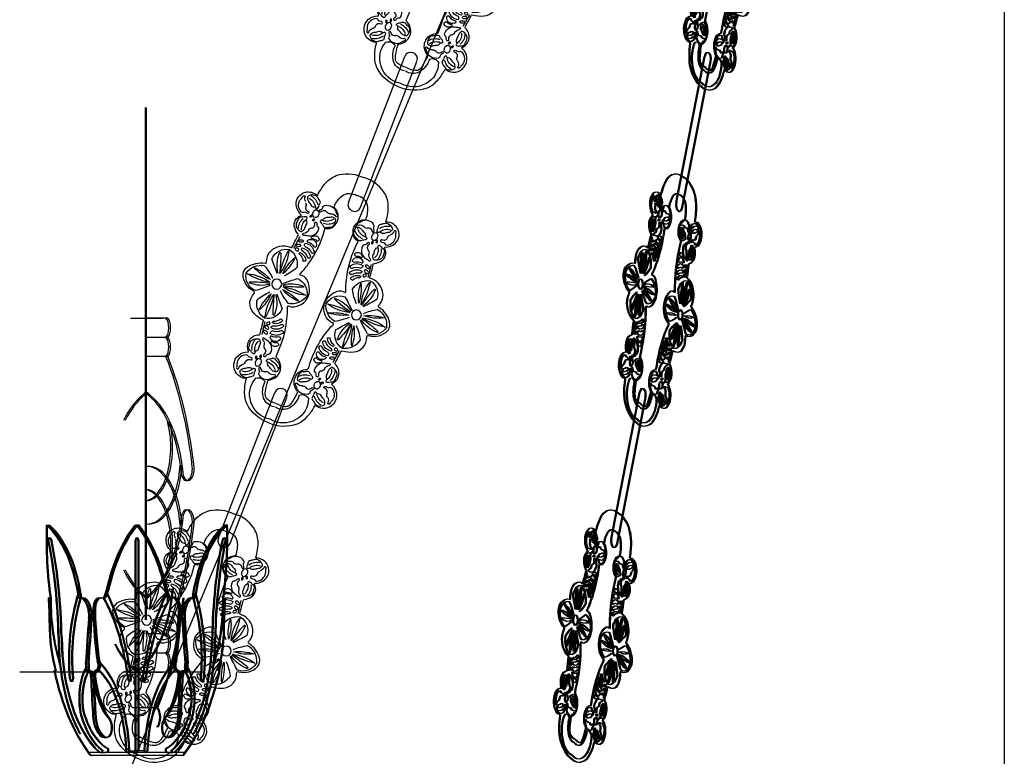
# Model space of a CAD drawing. Units: millimetres. Extents: x 9164 to 10168, y -17851 to 7697.
# Drawn here: x 9503 to 9666, y 6625 to 6746 of the extents above; entities that cross this region are included whole.
import ezdxf

# ---------------------------------------------------------------- set-up
doc = ezdxf.new("R2010")
doc.units = ezdxf.units.MM

# ---------------------------------------------------------------- blocks, each defined once
blk = doc.blocks.new('54yrthgfjj')
for p, q in [((-48.82, -4.25), (-36.44, -2.57)), ((48.82, -4.25), (36.44, -2.57)), ((-48.82, -75.25), (-36.44, -76.92)), ((48.82, -75.25), (36.44, -76.92))]:
    blk.add_line(p, q)
for points in [[(-123.06, -39.75, -0.190178), (-114.34, -14.63, -0.114485), (-104.26, -8.3, -0.076426), (-93.05, -5.59, 0.508536), (-92.54, -4.65, -0.954108), (-68.71, 2.4, 0.621251), (-67.61, 2.03, -0.542613), (-49.94, -1.76, 0.354618), (-48.86, -2.39, -0.01553), (-36.46, -0.81, 0.366369), (-35.9, -0.23, -0.098695), (-33.05, 10.16, -0.398261), (-15.69, 16.47, 0.516025), (-13.84, 17.58, -0.291721), (-2.6, 32.61, -0.213189), (5.06, 31.23, -0.18637), (14.14, 17.17, 0.508745), (16.08, 16.32, -0.261023), (29.32, 14.78, -0.262357), (36.53, -0.36, 0.406217), (36.99, -0.88, -0.02403), (49.27, -2.29, 0.305602), (50.64, -1.66, -0.094867), (55.41, 3.62, -0.402974), (67.18, 2.2, 0.570582), (68.47, 2.39, -0.180329), (75.05, 9.6, -0.376938), (89.34, 5.99, -0.240523), (90.79, -5, 0.324883), (91, -5.7, -0.081193), (105.93, -9.17, -0.130764), (116.34, -17.92, -0.167367), (121.65, -39.75, 3.947892)], [(-86.42, 1.89, -0.234865), (-84.19, 0.09, 0.072181), (-82.19, -3, -0.271065), (-81.47, -6.74, 0.335767), (-80.98, -8.3, -0.560699), (-81.09, -9.96, -0.158455), (-83.41, -10.35, 0.110621), (-85.97, -10.54, -0.33885), (-88.68, -9.52, 0.030791), (-90.77, -6.59, -0.217402), (-91.81, -2.57, -0.185502), (-88.93, 2.2, -0.41183), (-86.42, 1.89, -0.485221)], [(-81.02, 2.42, 0.274321), (-77.84, 0.88, -0.330674), (-74.82, -0.99, -0.090314), (-74.4, -3.08, 0.817971), (-72.62, -3.41, 0.173278), (-72.53, -1.1, -0.287219), (-72.04, 0.8, 0.325031), (-71.64, 2.93, 0.198779), (-77.02, 7.8, 0.187572), (-82.73, 7.64, -0.068904), (-86.02, 6.77, 0.842275), (-86.11, 4.75, 2.739545)], [(-55.3, -4.56, -0.234865), (-57.98, -5.58, 0.072181), (-61.65, -5.77, -0.271065), (-65.25, -4.52, 0.335767), (-66.85, -4.16, -0.560699), (-68.23, -3.24, -0.158455), (-67.41, -1.04, 0.110621), (-66.29, 1.27, -0.33885), (-64.06, 3.11, 0.030791), (-60.47, 3.46, -0.217402), (-56.47, 2.34, -0.185502), (-53.78, -2.53, -0.41183), (-55.3, -4.56, -0.485221)], [(55.3, -4.56, 0.234865), (57.98, -5.58, -0.072181), (61.65, -5.77, 0.271065), (65.25, -4.52, -0.335767), (66.85, -4.16, 0.560699), (68.23, -3.24, 0.158455), (67.41, -1.04, -0.110621), (66.29, 1.27, 0.33885), (64.06, 3.11, -0.030791), (60.47, 3.46, 0.217402), (56.47, 2.34, 0.185502), (53.78, -2.53, 0.41183), (55.3, -4.56, 0.485221)], [(80.25, 2.42, -0.274321), (77.06, 0.88, 0.330674), (74.04, -0.99, 0.090314), (73.62, -3.08, -0.817971), (71.84, -3.41, -0.173278), (71.76, -1.1, 0.287219), (71.26, 0.8, -0.325031), (70.86, 2.93, -0.198779), (76.24, 7.8, -0.187572), (81.96, 7.64, 0.068904), (85.24, 6.77, -0.842275), (85.34, 4.75, -2.739545)], [(84.51, 1.89, 0.234865), (82.28, 0.09, -0.072181), (80.28, -3, 0.271065), (79.57, -6.74, -0.335767), (79.07, -8.3, 0.560699), (79.19, -9.96, 0.158455), (81.5, -10.35, -0.110621), (84.06, -10.54, 0.33885), (86.77, -9.52, -0.030791), (88.86, -6.59, 0.217402), (89.9, -2.57, 0.185502), (87.03, 2.2, 0.41183), (84.51, 1.89, 0.485221)], [(-57.54, -9.49, 0.274321), (-60.47, -11.47, -0.330674), (-63.6, -13.15, -0.090314), (-65.61, -12.47, 0.817971), (-66.79, -13.85, 0.173278), (-64.84, -15.08, -0.287219), (-63.44, -16.46, 0.325031), (-61.8, -17.87, 0.198779), (-54.89, -15.64, 0.187572), (-52.17, -10.62, -0.068904), (-51.28, -7.34, 0.842275), (-52.98, -6.24, 2.739545)], [(57.54, -9.49, -0.274321), (60.47, -11.47, 0.330674), (63.6, -13.15, 0.090314), (65.61, -12.47, -0.817971), (66.79, -13.85, -0.173278), (64.84, -15.08, 0.287219), (63.44, -16.46, -0.325031), (61.8, -17.87, -0.198779), (54.89, -15.64, -0.187572), (52.17, -10.62, 0.068904), (51.28, -7.34, -0.842275), (52.98, -6.24, -2.739545)], [(-103.83, -39.75, -0.104636), (-103.23, -30.91, -0.140359), (-101.71, -28.45, -0.14139), (-97.02, -26.3, -0.032113), (-87.06, -24.93, -0.30552), (-86.01, -25.33, -0.020227), (-84.69, -27.38, 0.58415), (-63.89, -24.58, -0.31334), (-63.08, -23.9, -0.028441), (-59.68, -23.77, 0.119046), (-16.37, -16.97, -0.246791), (-15.01, -17.18, -0.274249), (-14.85, -17.57, 0.089412), (-14.74, -20.27, 0.332949), (0.76, -31.56, 0.199245), (14.11, -24.53, 0.23227), (15.73, -17.8, -0.646283), (16.76, -17.03, 0.023309), (27.42, -20.57, 0.096284), (64.04, -23.17, -0.332652), (64.62, -23.52, 0.208605), (68.74, -29.72, 0.193239), (77.51, -31.31, 0.24606), (85.76, -24.36, -0.291919), (86.56, -23.84, -0.13298), (98.6, -27.08, -0.183097), (103, -32.5, -0.097194), (103.91, -39.75, -2.322307)], [(-79.8, -22.91, 0.274321), (-80.05, -19.38, -0.330674), (-79.94, -15.83, -0.090314), (-78.35, -14.43, 0.817971), (-78.95, -12.72, 0.173278), (-80.99, -13.79, -0.287219), (-82.89, -14.32, 0.325031), (-84.93, -15.03, 0.198779), (-86.46, -22.13, 0.187572), (-83.46, -27, -0.068904), (-81.06, -29.4, 0.842275), (-79.27, -28.48, 2.739545)], [(-76.65, -27.32, -0.234865), (-76.2, -24.48, 0.072181), (-74.52, -21.21, -0.271065), (-71.64, -18.72, 0.335767), (-70.53, -17.51, -0.560699), (-69.04, -16.78, -0.158455), (-67.54, -18.59, 0.110621), (-66.1, -20.71, -0.33885), (-65.63, -23.57, 0.030791), (-67.12, -26.84, -0.217402), (-70.09, -29.75, -0.185502), (-75.65, -29.65, -0.41183), (-76.65, -27.32, -0.485221)], [(76.65, -27.32, 0.234865), (76.2, -24.48, -0.072181), (74.52, -21.21, 0.271065), (71.64, -18.72, -0.335767), (70.53, -17.51, 0.560699), (69.04, -16.78, 0.158455), (67.54, -18.59, -0.110621), (66.1, -20.71, 0.33885), (65.63, -23.57, -0.030791), (67.12, -26.84, 0.217402), (70.09, -29.75, 0.185502), (75.65, -29.65, 0.41183), (76.65, -27.32, 0.485221)], [(79.09, -22.91, -0.274321), (79.35, -19.38, 0.330674), (79.24, -15.83, 0.090314), (77.64, -14.43, -0.817971), (78.25, -12.72, -0.173278), (80.28, -13.79, 0.287219), (82.18, -14.32, -0.325031), (84.22, -15.03, -0.198779), (85.75, -22.13, -0.187572), (82.76, -27, 0.068904), (80.36, -29.4, -0.842275), (78.56, -28.48, -2.739545)], [(-123.06, -39.75, 0.190178), (-114.34, -64.87, 0.114485), (-104.26, -71.2, 0.076426), (-93.05, -73.9, -0.508536), (-92.54, -74.85, 0.954108), (-68.71, -81.9, -0.621251), (-67.61, -81.52, 0.542613), (-49.94, -77.73, -0.354618), (-48.86, -77.11, 0.01553), (-36.46, -78.69, -0.366369), (-35.9, -79.27, 0.098695), (-33.05, -89.66, 0.398261), (-15.69, -95.97, -0.516025), (-13.84, -97.08, 0.291721), (-2.6, -112.11, 0.213189), (5.06, -110.72, 0.18637), (14.14, -96.67, -0.508745), (16.08, -95.82, 0.261023), (29.32, -94.28, 0.262357), (36.53, -79.13, -0.406217), (36.99, -78.62, 0.02403), (49.27, -77.21, -0.305602), (50.64, -77.84, 0.094867), (55.41, -83.12, 0.402974), (67.18, -81.7, -0.570582), (68.47, -81.89, 0.180329), (75.05, -89.09, 0.376938), (89.34, -85.49, 0.240523), (90.79, -74.5, -0.324883), (91, -73.8, 0.081193), (105.93, -70.32, 0.130764), (116.34, -61.58, 0.167367), (121.65, -39.75, -3.947892)], [(-103.83, -39.75, 0.104636), (-103.23, -48.59, 0.140359), (-101.71, -51.04, 0.14139), (-97.02, -53.2, 0.032113), (-87.06, -54.57, 0.30552), (-86.01, -54.16, 0.020227), (-84.69, -52.11, -0.58415), (-63.89, -54.91, 0.31334), (-63.08, -55.6, 0.028441), (-59.68, -55.73, -0.119046), (-16.37, -62.53, 0.246791), (-15.01, -62.32, 0.274249), (-14.85, -61.93, -0.089412), (-14.74, -59.23, -0.332949), (0.76, -47.94, -0.199245), (14.11, -54.97, -0.23227), (15.73, -61.69, 0.646283), (16.76, -62.47, -0.023309), (27.42, -58.93, -0.096284), (64.04, -56.33, 0.332652), (64.62, -55.98, -0.208605), (68.74, -49.77, -0.193239), (77.51, -48.19, -0.24606), (85.76, -55.14, 0.291919), (86.56, -55.65, 0.13298), (98.6, -52.42, 0.183097), (103, -46.99, 0.097194), (103.91, -39.75, 2.322307)], [(-79.8, -56.59, -0.274321), (-80.05, -60.12, 0.330674), (-79.94, -63.67, 0.090314), (-78.35, -65.07, -0.817971), (-78.95, -66.78, -0.173278), (-80.99, -65.71, 0.287219), (-82.89, -65.18, -0.325031), (-84.93, -64.47, -0.198779), (-86.46, -57.37, -0.187572), (-83.46, -52.5, 0.068904), (-81.06, -50.09, -0.842275), (-79.27, -51.02, -2.739545)], [(-76.65, -52.18, 0.234865), (-76.2, -55.01, -0.072181), (-74.52, -58.29, 0.271065), (-71.64, -60.78, -0.335767), (-70.53, -61.99, 0.560699), (-69.04, -62.72, 0.158455), (-67.54, -60.91, -0.110621), (-66.1, -58.79, 0.33885), (-65.63, -55.93, -0.030791), (-67.12, -52.66, 0.217402), (-70.09, -49.75, 0.185502), (-75.65, -49.85, 0.41183), (-76.65, -52.18, 0.485221)], [(76.65, -52.18, -0.234865), (76.2, -55.01, 0.072181), (74.52, -58.29, -0.271065), (71.64, -60.78, 0.335767), (70.53, -61.99, -0.560699), (69.04, -62.72, -0.158455), (67.54, -60.91, 0.110621), (66.1, -58.79, -0.33885), (65.63, -55.93, 0.030791), (67.12, -52.66, -0.217402), (70.09, -49.75, -0.185502), (75.65, -49.85, -0.41183), (76.65, -52.18, -0.485221)], [(79.09, -56.59, 0.274321), (79.35, -60.12, -0.330674), (79.24, -63.67, -0.090314), (77.64, -65.07, 0.817971), (78.25, -66.78, 0.173278), (80.28, -65.71, -0.287219), (82.18, -65.18, 0.325031), (84.22, -64.47, 0.198779), (85.75, -57.37, 0.187572), (82.76, -52.5, -0.068904), (80.36, -50.09, 0.842275), (78.56, -51.02, 2.739545)], [(-57.54, -70.01, -0.274321), (-60.47, -68.02, 0.330674), (-63.6, -66.34, 0.090314), (-65.61, -67.03, -0.817971), (-66.79, -65.65, -0.173278), (-64.84, -64.42, 0.287219), (-63.44, -63.04, -0.325031), (-61.8, -61.63, -0.198779), (-54.89, -63.85, -0.187572), (-52.17, -68.88, 0.068904), (-51.28, -72.16, -0.842275), (-52.98, -73.26, -2.739545)], [(57.54, -70.01, 0.274321), (60.47, -68.02, -0.330674), (63.6, -66.34, -0.090314), (65.61, -67.03, 0.817971), (66.79, -65.65, 0.173278), (64.84, -64.42, -0.287219), (63.44, -63.04, 0.325031), (61.8, -61.63, 0.198779), (54.89, -63.85, 0.187572), (52.17, -68.88, -0.068904), (51.28, -72.16, 0.842275), (52.98, -73.26, 2.739545)], [(-86.42, -81.39, 0.234865), (-84.19, -79.59, -0.072181), (-82.19, -76.5, 0.271065), (-81.47, -72.76, -0.335767), (-80.98, -71.2, 0.560699), (-81.09, -69.54, 0.158455), (-83.41, -69.15, -0.110621), (-85.97, -68.96, 0.33885), (-88.68, -69.98, -0.030791), (-90.77, -72.91, 0.217402), (-91.81, -76.93, 0.185502), (-88.93, -81.7, 0.41183), (-86.42, -81.39, 0.485221)], [(84.51, -81.39, -0.234865), (82.28, -79.59, 0.072181), (80.28, -76.5, -0.271065), (79.57, -72.76, 0.335767), (79.07, -71.2, -0.560699), (79.19, -69.54, -0.158455), (81.5, -69.15, 0.110621), (84.06, -68.96, -0.33885), (86.77, -69.98, 0.030791), (88.86, -72.91, -0.217402), (89.9, -76.93, -0.185502), (87.03, -81.7, -0.41183), (84.51, -81.39, -0.485221)], [(-81.02, -81.92, -0.274321), (-77.84, -80.38, 0.330674), (-74.82, -78.51, 0.090314), (-74.4, -76.42, -0.817971), (-72.62, -76.09, -0.173278), (-72.53, -78.39, 0.287219), (-72.04, -80.3, -0.325031), (-71.64, -82.42, -0.198779), (-77.02, -87.3, -0.187572), (-82.73, -87.14, 0.068904), (-86.02, -86.26, -0.842275), (-86.11, -84.24, -2.739545)], [(-55.3, -74.94, 0.234865), (-57.98, -73.91, -0.072181), (-61.65, -73.73, 0.271065), (-65.25, -74.98, -0.335767), (-66.85, -75.33, 0.560699), (-68.23, -76.26, 0.158455), (-67.41, -78.46, -0.110621), (-66.29, -80.77, 0.33885), (-64.06, -82.61, -0.030791), (-60.47, -82.95, 0.217402), (-56.47, -81.84, 0.185502), (-53.78, -76.97, 0.41183), (-55.3, -74.94, 0.485221)], [(55.3, -74.94, -0.234865), (57.98, -73.91, 0.072181), (61.65, -73.73, -0.271065), (65.25, -74.98, 0.335767), (66.85, -75.33, -0.560699), (68.23, -76.26, -0.158455), (67.41, -78.46, 0.110621), (66.29, -80.77, -0.33885), (64.06, -82.61, 0.030791), (60.47, -82.95, -0.217402), (56.47, -81.84, -0.185502), (53.78, -76.97, -0.41183), (55.3, -74.94, -0.485221)], [(80.25, -81.92, 0.274321), (77.06, -80.38, -0.330674), (74.04, -78.51, -0.090314), (73.62, -76.42, 0.817971), (71.84, -76.09, 0.173278), (71.76, -78.39, -0.287219), (71.26, -80.3, 0.325031), (70.86, -82.42, 0.198779), (76.24, -87.3, 0.187572), (81.96, -87.14, -0.068904), (85.24, -86.26, 0.842275), (85.34, -84.24, 2.739545)]]:
    blk.add_lwpolyline(points, format="xyb")
for centre in [(0, 0), (0, -79.5)]:
    blk.add_circle(centre, 4.63)
for centre, radius, start, end in [((1.94, 15.78), 14.75, 100.22978, 178.42037), ((56.72, 18.2), 58.67, 169.32792, 191.42175), ((-39.44, 17.57), 40.19, 344.13326, 16.61641), ((-4.61, 14.04), 16.73, 10.36697, 76.38922), ((-7.6, 23.88), 0.567, 10.0578, 194.4542), ((21.94, 23.34), 30.09, 179.23472, 215.42248), ((-106.63, -16.91), 107.66, 12.3389, 22.32147), ((44.14, 5.1), 42.41, 151.74706, 177.63681), ((-37.51, 27.45), 44.35, 332.32183, 357.06205), ((7.69, 17.05), 4.15, 354.37505, 42.00513), ((-17.56, -4.74), 16.73, 100.36697, 166.38922), ((-20.57, 7.56), 4.15, 84.37505, 132.00513), ((-47.74, -36.75), 55.74, 46.18506, 60.3539), ((188.48, 180.79), 260.01, 219.27721, 222.4518), ((-36.62, 44.21), 55.74, 316.18506, 330.3539), ((184.88, -188.62), 260.01, 129.27721, 132.4518), ((19.87, -2.09), 14.75, 10.22978, 88.42037), ((-76.54, 1.77), 10.82, 183.62982, 239.71993), ((-85.43, -0.49), 5.28, 33.45764, 97.45859), ((-59.74, -11.9), 12.58, 68.82911, 118.10861), ((-21.09, -39.57), 40.19, 74.13326, 106.61641), ((-8.63, 44.01), 42.41, 241.74706, 267.63681), ((-30.98, -37.64), 44.35, 62.32183, 87.06205), ((27.43, -22.08), 30.09, 89.23472, 125.42248), ((-12.82, 106.49), 107.66, 282.3389, 292.32147), ((22.28, -56.86), 58.67, 79.32792, 101.42175), ((21.65, 39.3), 40.19, 254.13326, 286.61641), ((18.13, 4.47), 16.73, 280.36697, 346.38922), ((27.97, 7.45), 0.567, 280.0578, 104.4542), ((59.74, -11.9), 12.58, 61.89139, 111.17089), ((74.63, 1.77), 10.82, 300.28007, 356.37018), ((85.43, -0.49), 5.28, 82.54141, 146.54236), ((-77.84, 1.73), 12.58, 188.82911, 238.10861), ((-60.35, -13.05), 10.82, 63.62982, 119.71993), ((-57.86, -4.22), 5.28, 273.45764, 337.45859), ((-19.31, 1.81), 14.75, 190.22978, 268.42037), ((-21.72, 56.59), 58.67, 259.32792, 281.42175), ((-27.41, -7.73), 0.567, 100.0578, 284.4542), ((13.38, -106.76), 107.66, 102.3389, 112.32147), ((-26.86, 21.81), 30.09, 269.23472, 305.42248), ((-184.32, 188.35), 260.01, 309.27721, 312.4518), ((35.66, -44.02), 55.74, 136.18506, 150.3539), ((-45.1, -4.92), 42.41, 331.74706, 357.63681), ((36.55, -27.26), 44.35, 152.32183, 177.06205), ((38.48, -17.38), 40.19, 164.13326, 196.61641), ((-57.68, -18.01), 58.67, 349.32792, 11.42175), ((105.67, 17.1), 107.66, 192.3389, 202.32147), ((-22.9, -23.15), 30.09, 359.23472, 35.42248), ((-189.44, -180.61), 260.01, 39.27721, 42.4518), ((48.3, 36.48), 55.74, 226.18506, 240.3539), ((9.19, -44.28), 42.41, 61.74706, 87.63681), ((31.54, 37.37), 44.35, 242.32183, 267.06205), ((57.86, -4.22), 5.28, 202.54141, 266.54236), ((60.35, -13.05), 10.82, 60.28007, 116.37018), ((75.93, 1.73), 12.58, 301.89139, 351.17089), ((-96.63, -35.57), 23.31, 128.42903, 190.33847), ((-96.81, -33.78), 21.82, 68.47539, 130.98822), ((-93.87, -18.04), 6.82, 317.96429, 41.9715), ((-51.1, -18.36), 3.96, 136.67439, 239.73298), ((-52.26, -16.35), 1.86, 59.12779, 157.5494), ((-45.19, -17.02), 6.53, 159.63742, 210.29945), ((-45.44, -16.58), 5.22, 142.52615, 255.92379), ((-47.73, -14.14), 2, 68.15449, 158.24286), ((-37.94, -13.89), 9.19, 169.9495, 220.78884), ((-35.87, -13.4), 9.5, 164.87157, 238.2126), ((-44.26, -13.84), 3.02, 44.60642, 105.08454), ((-32.48, -12.38), 9.65, 176.06498, 229.27164), ((-29.83, -11.21), 10.24, 172.6316, 238.02811), ((-39.11, -10.89), 1.32, 33.79134, 131.26788), ((-23.98, -6.88), 14.41, 193.14688, 229.06622), ((-34.52, -18.68), 1.43, 239.15412, 39.71758), ((-27.21, -9.96), 7.89, 176.94299, 249.51149), ((-34.37, -10.12), 0.931, 35.1358, 141.52776), ((-25.75, -7.52), 8.12, 194.7095, 247.78983), ((-31.19, -15.3), 2.39, 300.67602, 6.16256), ((-8.65, -16.86), 4.15, 174.37505, 222.00513), ((3.65, -13.85), 16.73, 190.36697, 256.38922), ((-2.9, -15.59), 14.75, 280.22978, 358.42037), ((21.14, -7.84), 4.15, 264.37505, 312.00513), ((31.19, -15.3), 2.39, 173.83744, 239.32398), ((25.75, -7.52), 8.12, 292.21017, 345.2905), ((27.21, -9.96), 7.89, 290.48851, 3.05701), ((34.52, -18.68), 1.43, 140.28242, 300.84588), ((23.98, -6.88), 14.41, 310.93378, 346.85312), ((34.37, -10.12), 0.931, 38.47224, 144.8642), ((29.83, -11.21), 10.24, 301.97189, 7.3684), ((39.11, -10.89), 1.32, 48.73212, 146.20866), ((32.48, -12.38), 9.65, 310.72836, 3.93502), ((35.87, -13.4), 9.5, 301.7874, 15.12843), ((44.26, -13.84), 3.02, 74.91546, 135.39358), ((37.94, -13.89), 9.19, 319.21116, 10.0505), ((45.44, -16.58), 5.22, 284.07621, 37.47385), ((47.73, -14.14), 2, 21.75714, 111.84551), ((45.19, -17.02), 6.53, 329.70055, 20.36258), ((52.26, -16.35), 1.86, 22.4506, 120.87221), ((51.1, -18.36), 3.96, 300.26702, 43.32561), ((-94.07, -36.62), 13.53, 134.60675, 190.94456), ((-90.56, -43.74), 21.21, 85.26765, 127.83967), ((-75.08, -25.27), 5.28, 153.45764, 217.45859), ((-81.48, -18.7), 10.82, 303.62982, 359.71993), ((-80.79, -19.8), 12.58, 308.82911, 358.10861), ((-52.42, -20.34), 1.59, 244.78345, 0.72696), ((-46.16, -20.4), 1.36, 246.19543, 21.65388), ((-40.04, -20.33), 1.42, 233.779, 26.86558), ((6.64, -23.69), 0.567, 190.0578, 14.4542), ((40.04, -20.33), 1.42, 153.13442, 306.221), ((46.16, -20.4), 1.36, 158.34612, 293.80457), ((52.42, -20.34), 1.59, 179.27304, 295.21655), ((80.79, -19.8), 12.58, 181.89139, 231.17089), ((81.48, -18.7), 10.82, 180.28007, 236.37018), ((74.37, -25.27), 5.28, 322.54141, 26.54236), ((-96.63, -43.93), 23.31, 169.66153, 231.57097), ((-94.07, -42.88), 13.53, 169.05544, 225.39325), ((-90.56, -35.76), 21.21, 232.16033, 274.73235), ((-75.08, -54.23), 5.28, 142.54141, 206.54236), ((-81.48, -60.8), 10.82, 0.28007, 56.37018), ((-80.79, -59.7), 12.58, 1.89139, 51.17089), ((3.65, -65.65), 16.73, 103.61078, 169.63303), ((-45.1, -74.58), 42.41, 2.36319, 28.25294), ((36.55, -52.23), 44.35, 182.93795, 207.67817), ((38.48, -62.12), 40.19, 163.38359, 195.86674), ((-2.9, -63.9), 14.75, 1.57963, 79.77022), ((-57.68, -61.49), 58.67, 348.57825, 10.67208), ((80.79, -59.7), 12.58, 128.82911, 178.10861), ((81.48, -60.8), 10.82, 123.62982, 179.71993), ((74.37, -54.23), 5.28, 333.45764, 37.45859), ((-96.81, -45.72), 21.82, 229.01178, 291.52461), ((-93.87, -61.46), 6.82, 318.0285, 42.03571), ((-51.1, -61.14), 3.96, 120.26702, 223.32561), ((-52.26, -63.15), 1.86, 202.4506, 300.87221), ((-52.42, -59.16), 1.59, 359.27304, 115.21655), ((-45.19, -62.47), 6.53, 149.70055, 200.36258), ((-45.44, -62.92), 5.22, 104.07621, 217.47385), ((-37.94, -65.61), 9.19, 139.21116, 190.0505), ((-46.16, -59.1), 1.36, 338.34612, 113.80457), ((-35.87, -66.1), 9.5, 121.7874, 195.12843), ((-32.48, -67.12), 9.65, 130.72836, 183.93502), ((-40.04, -59.16), 1.42, 333.13442, 126.221), ((-29.83, -68.29), 10.24, 121.97189, 187.3684), ((-23.98, -72.62), 14.41, 130.93378, 166.85312), ((-34.52, -60.82), 1.43, 320.28242, 120.84588), ((-27.21, -69.54), 7.89, 110.48851, 183.05701), ((-31.19, -64.2), 2.39, 353.83744, 59.32398), ((-8.65, -62.64), 4.15, 137.99487, 185.62495), ((35.66, -35.48), 55.74, 209.6461, 223.81494), ((105.67, -96.6), 107.66, 157.67853, 167.6611), ((-22.9, -56.35), 30.09, 324.57752, 0.76528), ((-189.44, 101.11), 260.01, 317.5482, 320.72279), ((6.64, -55.8), 0.567, 345.5458, 169.9422), ((31.19, -64.2), 2.39, 120.67602, 186.16256), ((27.21, -69.54), 7.89, 356.94299, 69.51149), ((34.52, -60.82), 1.43, 59.15412, 219.71758), ((23.98, -72.62), 14.41, 13.14688, 49.06622), ((29.83, -68.29), 10.24, 352.6316, 58.02811), ((40.04, -59.16), 1.42, 53.779, 206.86558), ((32.48, -67.12), 9.65, 356.06498, 49.27164), ((35.87, -66.1), 9.5, 344.87157, 58.2126), ((46.16, -59.1), 1.36, 66.19543, 201.65388), ((37.94, -65.61), 9.19, 349.9495, 40.78884), ((45.44, -62.92), 5.22, 322.52615, 75.92379), ((52.42, -59.16), 1.59, 64.78345, 180.72696), ((45.19, -62.47), 6.53, 339.63742, 30.29945), ((52.26, -63.15), 1.86, 239.12779, 337.5494), ((51.1, -61.14), 3.96, 316.67439, 59.73298), ((-77.84, -81.22), 12.58, 121.89139, 171.17089), ((-76.54, -81.27), 10.82, 120.28007, 176.37018), ((-57.86, -75.28), 5.28, 22.54141, 86.54236), ((-47.73, -65.36), 2, 201.75714, 291.84551), ((-44.26, -65.66), 3.02, 254.91546, 315.39358), ((-39.11, -68.61), 1.32, 228.73212, 326.20866), ((-34.37, -69.38), 0.931, 218.47224, 324.8642), ((-19.31, -81.31), 14.75, 91.57963, 169.77022), ((-25.75, -71.98), 8.12, 112.21017, 165.2905), ((-27.41, -71.77), 0.567, 75.5458, 259.9422), ((13.38, 27.27), 107.66, 247.67853, 257.6611), ((-26.86, -101.31), 30.09, 54.57752, 90.76528), ((-184.32, -267.85), 260.01, 47.5482, 50.72279), ((48.3, -115.97), 55.74, 119.6461, 133.81494), ((9.19, -35.21), 42.41, 272.36319, 298.25294), ((31.54, -116.86), 44.35, 92.93795, 117.67817), ((21.14, -71.66), 4.15, 47.99487, 95.62495), ((18.13, -83.97), 16.73, 13.61078, 79.63303), ((25.75, -71.98), 8.12, 14.7095, 67.78983), ((34.37, -69.38), 0.931, 215.1358, 321.52776), ((39.11, -68.61), 1.32, 213.79134, 311.26788), ((44.26, -65.66), 3.02, 224.60642, 285.08454), ((47.73, -65.36), 2, 248.15449, 338.24286), ((57.86, -75.28), 5.28, 93.45764, 157.45859), ((74.63, -81.27), 10.82, 3.62982, 59.71993), ((75.93, -81.22), 12.58, 8.82911, 58.10861), ((-85.43, -79.01), 5.28, 262.54141, 326.54236), ((-60.35, -66.45), 10.82, 240.28007, 296.37018), ((-59.74, -67.6), 12.58, 241.89139, 291.17089), ((-17.56, -74.76), 16.73, 193.61078, 259.63303), ((-21.72, -136.09), 58.67, 78.57825, 100.67208), ((-21.09, -39.92), 40.19, 253.38359, 285.86674), ((-8.63, -123.51), 42.41, 92.36319, 118.25294), ((-30.98, -41.86), 44.35, 272.93795, 297.67817), ((27.43, -57.42), 30.09, 234.57752, 270.76528), ((-12.82, -185.99), 107.66, 67.67853, 77.6611), ((21.65, -118.8), 40.19, 73.38359, 105.86674), ((22.28, -22.64), 58.67, 258.57825, 280.67208), ((19.87, -77.41), 14.75, 271.57963, 349.77022), ((59.74, -67.6), 12.58, 248.82911, 298.10861), ((60.35, -66.45), 10.82, 243.62982, 299.71993), ((85.43, -79.01), 5.28, 213.45764, 277.45859), ((-20.57, -87.06), 4.15, 227.99487, 275.62495), ((-47.74, -42.75), 55.74, 299.6461, 313.81494), ((188.48, -260.29), 260.01, 137.5482, 140.72279), ((21.94, -102.84), 30.09, 144.57752, 180.76528), ((-106.63, -62.59), 107.66, 337.67853, 347.6611), ((56.72, -97.69), 58.67, 168.57825, 190.67208), ((-39.44, -97.06), 40.19, 343.38359, 15.86674), ((44.14, -84.6), 42.41, 182.36319, 208.25294), ((-37.51, -106.95), 44.35, 2.93795, 27.67817), ((-36.62, -123.71), 55.74, 29.6461, 43.81494), ((184.88, 109.12), 260.01, 227.5482, 230.72279), ((27.97, -86.95), 0.567, 255.5458, 79.9422), ((1.94, -95.28), 14.75, 181.57963, 259.77022), ((-4.61, -93.54), 16.73, 283.61078, 349.63303), ((7.69, -96.55), 4.15, 317.99487, 5.62495), ((-7.6, -103.38), 0.567, 165.5458, 349.9422)]:
    blk.add_arc(centre, radius, start, end)
at = {"extrusion": (0, 0, -1)}
for centre, major_axis, ratio in [((-74.23, -10.37), (-3.64, 0.56), 0.757941), ((-70.72, -6.98), (-1.23, -0.6), 0.562617), ((-45.58, -6.52), (-0.6, -2.12), 0.541915), ((-40.9, -5.83), (-0.61, -2.05), 0.567864), ((-36.95, -5.96), (0.94, -1.51), 0.704386), ((-68.15, -10.41), (-1.3, -0.16), 0.55877), ((36.95, -73.53), (-0.94, 1.51), 0.704386), ((40.9, -73.67), (0.61, 2.05), 0.567864), ((45.58, -72.98), (0.6, 2.12), 0.541915), ((68.15, -69.09), (1.3, 0.16), 0.55877), ((70.72, -72.52), (1.23, 0.6), 0.562617), ((74.23, -69.13), (3.64, -0.56), 0.757941)]:
    blk.add_ellipse(centre, major_axis=major_axis, ratio=ratio, dxfattribs=at)
for centre, major_axis, ratio in [((36.95, -5.96), (-0.94, -1.51), 0.704386), ((40.9, -5.83), (0.61, -2.05), 0.567864), ((45.58, -6.52), (0.6, -2.12), 0.541915), ((70.72, -6.98), (1.23, -0.6), 0.562617), ((74.23, -10.37), (3.64, 0.56), 0.757941), ((68.15, -10.41), (1.3, -0.16), 0.55877), ((-74.23, -69.13), (-3.64, -0.56), 0.757941), ((-70.72, -72.52), (-1.23, 0.6), 0.562617), ((-68.15, -69.09), (-1.3, 0.16), 0.55877), ((-45.58, -72.98), (-0.6, 2.12), 0.541915), ((-40.9, -73.67), (-0.61, 2.05), 0.567864), ((-36.95, -73.53), (0.94, 1.51), 0.704386)]:
    blk.add_ellipse(centre, major_axis=major_axis, ratio=ratio)
blk = doc.blocks.new('45yustrhfgn')
for p, q in [((-1.53, -36.95), (-1.53, 0)), ((1.53, -36.95), (1.53, -0.05))]:
    blk.add_line(p, q)
for centre, start, end in [((0, 0), 0, 180), ((0, -36.95), 180, 0)]:
    blk.add_arc(centre, 1.53, start, end)
blk = doc.blocks.new('六叶花')
for p, q in [((-29.77, 38), (-28.96, 38)), ((-0.54, 38), (0, 38)), ((0.54, 38), (0, 38)), ((29.77, 38), (28.96, 38)), ((-0.5, 35.42), (-0.5, 0.98)), ((0.5, 35.42), (0.5, 0.98)), ((-19.35, 26.66), (-18.54, 26.66)), ((19.35, 26.66), (18.54, 26.66)), ((-28.51, 25.94), (-29.05, 26)), ((-18.37, 26), (-17.78, 26)), ((-12.44, 26), (-11.88, 26)), ((-11.9, 26), (-11.34, 26)), ((11.9, 26), (11.34, 26)), ((12.44, 26), (11.88, 26)), ((18.37, 26), (17.78, 26)), ((28.51, 25.94), (29.05, 26)), ((-27.3, 14), (-26.84, 14)), ((-16.71, 14.59), (-15.9, 14.59)), ((-15.9, 13.96), (-15.09, 13.96)), ((15.9, 13.96), (15.09, 13.96)), ((16.71, 14.59), (15.9, 14.59)), ((27.3, 14), (26.84, 14)), ((16, 0.48), (-16, 0.48)), ((15, 0), (-15, 0)), ((-2.45, 0.76), (-0.45, 0.76)), ((2.45, 0.76), (0.45, 0.76))]:
    blk.add_line(p, q)
for centre, radius, start, end in [((6.34, 35.69), 36.19, 176.3335, 195.6212), ((-37.07, 20.84), 18.64, 18.1842, 66.9776), ((-36.25, 20.84), 18.64, 18.1842, 66.9776), ((12.03, 17.36), 24.17, 121.3427, 156.0019), ((12.57, 17.36), 24.17, 121.3427, 156.0019), ((-12.57, 17.36), 24.17, 23.9981, 58.6573), ((-12.03, 17.36), 24.17, 23.9981, 58.6573), ((36.25, 20.84), 18.64, 113.0224, 161.8158), ((37.07, 20.84), 18.64, 113.0224, 161.8158), ((-6.34, 35.69), 36.19, 344.3788, 3.6665), ((-28.99, 35.63), 0.287, 90, 204.4451), ((-29.02, 34.93), 0.991, 30.6564, 88.0749), ((0, 35.42), 0.5, 90, 180), ((0, 35.42), 0.5, 0, 90), ((29.02, 34.93), 0.991, 91.9251, 149.3436), ((28.99, 35.63), 0.287, 335.5549, 90), ((-72.35, 18.02), 46.52, 1.8474, 22.082), ((-72.36, 17.95), 47.52, 1.8795, 21.5858), ((72.36, 17.95), 47.52, 158.4142, 178.1205), ((72.35, 18.02), 46.52, 157.918, 178.1526), ((-2.68, 16.04), 19.78, 147.5051, 189.9327), ((-18.89, 26.42), 0.522, 153.0168, 304.8523), ((-18.08, 26.42), 0.522, 153.0168, 235.1477), ((-11.88, 28), 2, 270, 281.0861), ((-11.3, 27.03), 1.01, 259.3775, 341.7403), ((-11.34, 28), 2, 270, 281.0861), ((-10.76, 27.03), 1.01, 259.3775, 341.7403), ((-28.53, 6.34), 26.4, 13.7249, 48.2477), ((-11.88, 28), 2, 320.0317, 336.0019), ((-11.34, 28), 2, 320.0317, 336.0019), ((-31.98, 4.93), 31.09, 14.766, 44.4963), ((31.98, 4.93), 31.09, 135.5037, 165.234), ((28.53, 6.34), 26.4, 131.7523, 166.2751), ((11.34, 28), 2, 203.9981, 219.9683), ((10.76, 27.03), 1.01, 198.2597, 280.6225), ((11.88, 28), 2, 203.9981, 219.9683), ((11.3, 27.03), 1.01, 198.2597, 280.6225), ((11.34, 28), 2, 258.9139, 270), ((11.88, 28), 2, 258.9139, 270), ((18.08, 26.42), 0.522, 304.8523, 26.9832), ((18.89, 26.42), 0.522, 235.1477, 26.9832), ((2.68, 16.04), 19.78, 350.0673, 32.4949), ((-62.27, 21.71), 33.5, 0.3069, 7.3608), ((-8.76, 25.69), 19.75, 179.2718, 212.726), ((-2.68, 16.04), 18.77, 147.9637, 190.4833), ((-18.75, 23), 3, 353.4123, 87.0321), ((-17.93, 23), 3, 353.4123, 87.0321), ((-12.44, 24), 2, 90, 184.2021), ((-11.9, 24), 2, 90, 184.2021), ((11.9, 24), 2, 355.7979, 90), ((12.44, 24), 2, 355.7979, 90), ((17.93, 23), 3, 92.9679, 186.5877), ((18.75, 23), 3, 92.9679, 186.5877), ((2.68, 16.04), 18.77, 349.5167, 32.0363), ((8.76, 25.69), 19.75, 327.274, 0.7282), ((62.27, 21.71), 33.5, 172.6392, 179.6931), ((28.52, 27.01), 43.07, 184.2021, 195.5509), ((29.06, 27.01), 43.07, 184.2021, 195.5509), ((-29.06, 27.01), 43.07, 344.4491, 355.7979), ((-28.52, 27.01), 43.07, 344.4491, 355.7979), ((-14.42, 21.23), 14.37, 177.3808, 210.2136), ((-187.57, 42.5), 172.95, 350.9047, 353.4123), ((-186.76, 42.5), 172.95, 350.9047, 353.4123), ((186.76, 42.5), 172.95, 186.5877, 189.0953), ((187.57, 42.5), 172.95, 186.5877, 189.0953), ((14.42, 21.23), 14.37, 329.7864, 2.6192), ((-4.26, 19.55), 21.6, 180.0802, 227.8393), ((4.26, 19.55), 21.6, 312.1607, 359.9198), ((-3.98, 19.63), 20.88, 180.3451, 245.7569), ((3.98, 19.63), 20.88, 294.2431, 359.6549), ((-15.73, 15.03), 1.08, 173.2289, 204.1688), ((-14.91, 15.03), 1.08, 173.2289, 204.1688), ((-13.37, 14.85), 0.729, 287.5172, 57.5077), ((-12.83, 14.85), 0.729, 287.5172, 57.5077), ((-20.53, -0.77), 18.14, 4.8526, 63.5025), ((20.53, -0.77), 18.14, 116.4975, 175.1474), ((12.83, 14.85), 0.729, 122.4923, 252.4828), ((13.37, 14.85), 0.729, 122.4923, 252.4828), ((14.91, 15.03), 1.08, 335.8312, 6.7711), ((15.73, 15.03), 1.08, 335.8312, 6.7711), ((1.68, 26.74), 31.66, 203.7224, 236.0429), ((-12.28, 9.44), 6.79, 130.7577, 204.3295), ((-12.28, 9.44), 5.79, 128.696, 204.3295), ((-12.28, 9.44), 5.79, 133.712, 204.3295), ((-16.3, 14.36), 0.474, 150.9122, 251.6596), ((-16.24, 14.55), 0.673, 251.6596, 299.9592), ((-15.48, 14.36), 0.474, 150.9122, 236.2537), ((-16.15, 13), 1, 1.0448, 75.0916), ((361.2, 47.28), 377.91, 185.2022, 186.1257), ((-15.34, 13), 1, 1.0448, 75.0916), ((-13.57, 13.2), 0.802, 93.6338, 192.8729), ((-4.07, 15.21), 10.51, 192.0014, 242.5018), ((362.02, 47.28), 377.91, 185.2022, 186.1257), ((-13.03, 13.2), 0.802, 93.6338, 192.8729), ((-1.91, 15.93), 12.26, 193.7408, 235.0791), ((-13.62, 14.8), 0.8, 270, 306.0795), ((-13.08, 14.8), 0.8, 270, 306.0795), ((-19.64, -0.48), 16.23, 4.3886, 64.3287), ((19.64, -0.48), 16.23, 115.6713, 175.6114), ((1.91, 15.93), 12.26, 304.9209, 346.2592), ((4.07, 15.21), 10.51, 297.4982, 347.9986), ((13.09, 14.82), 0.821, 234.1522, 265.9376), ((13.03, 13.2), 0.8, 347.0535, 90), ((13.63, 14.82), 0.821, 234.1522, 265.9376), ((13.57, 13.2), 0.8, 347.0535, 90), ((-362.02, 47.28), 377.91, 353.8743, 354.7978), ((15.34, 13), 1, 104.9084, 178.9552), ((-361.2, 47.28), 377.91, 353.8743, 354.7978), ((16.15, 13), 1, 104.9084, 178.9552), ((15.48, 14.36), 0.474, 303.7463, 29.0878), ((12.28, 9.44), 5.79, 335.6705, 51.304), ((16.24, 14.55), 0.673, 240.0408, 288.3404), ((-1.68, 26.74), 31.66, 303.9571, 336.2776), ((12.28, 9.44), 5.79, 335.6705, 46.288), ((16.3, 14.36), 0.474, 288.3404, 29.0878), ((12.28, 9.44), 6.79, 335.6705, 49.2423), ((-21.54, 12.9), 0.67, 203.9812, 283.8684), ((-21.46, 12.57), 0.328, 283.8684, 16.5491), ((-2.4, 12.73), 0.5, 194.4291, 14.4291), ((2.4, 12.73), 0.5, 165.5709, 345.5709), ((21.46, 12.57), 0.328, 163.4509, 256.1316), ((21.54, 12.9), 0.67, 256.1316, 336.0188), ((-6.91, 13.48), 13.43, 210.737, 250.7291), ((-6.5, 13.6), 12.84, 210.4593, 256.1293), ((-10.38, 7.12), 4.17, 182.2406, 285.0516), ((-9.57, 7.12), 4.17, 182.2406, 264.4029), ((10.38, 7.12), 4.17, 254.9484, 357.7594), ((6.5, 13.6), 12.84, 283.8707, 329.5407), ((9.57, 7.12), 4.17, 275.5971, 357.7594), ((6.91, 13.48), 13.43, 289.2709, 329.263), ((-9.78, 4.58), 1.56, 287.9045, 56.5494), ((9.78, 4.58), 1.56, 123.4506, 252.0955), ((-14.86, 1.58), 1.59, 224.1151, 264.9105), ((-11.07, 10), 9.53, 261.0685, 278.0863), ((-11.69, 0.83), 0.347, 273.3578, 355.8521), ((-9.75, 0.88), 0.305, 272.1644, 57.2599), ((-2.95, 1.05), 0.578, 210.1411, 329.8589), ((0, 0.98), 0.5, 180, 270), ((0, 0.98), 0.5, 270, 0), ((2.95, 1.05), 0.578, 210.1411, 329.8589), ((9.75, 0.88), 0.305, 122.7401, 267.8356), ((11.07, 10), 9.53, 261.9137, 278.9315), ((11.69, 0.83), 0.347, 184.1479, 266.6422), ((14.86, 1.58), 1.59, 275.0895, 315.8849)]:
    blk.add_arc(centre, radius, start, end)

msp = doc.modelspace()

# ---------------------------------------------------------------- linework, layer by layer
at = {"color": 1}
msp.add_line((9665.993, 7497.609, -225.52), (9665.993, 5035.466, -225.52), dxfattribs=at)
msp.add_line((9623.203, 6866.685, -225.52), (9505.814, 6584.287, -225.52))
at = {"extrusion": (0.866025, 0, 0.5)}
for p, q in [((9524.117, 6731.659, 20.119), (9524.117, 6647.091, 20.119)), ((9521.988, 6696.879, 24.35), (9526.988, 6696.879, 15.689)), ((9527.873, 6696.879, 14.156), (9524.488, 6696.879, 20.019)), ((9527.873, 6693.707, 14.156), (9524.488, 6693.707, 20.019)), ((9527.873, 6690.535, 14.156), (9524.488, 6690.535, 20.019)), ((9527.873, 6644.768, 14.156), (9524.488, 6644.768, 20.019)), ((9527.873, 6641.595, 14.156), (9524.488, 6641.595, 20.019)), ((9503.414, 6638.508, 36.521), (9516.781, 6638.508, 13.367)), ((9521.988, 6638.423, 24.35), (9526.988, 6638.423, 15.689)), ((9527.873, 6638.423, 14.156), (9524.488, 6638.423, 20.019)), ((9526.071, 6632.538, 16.736), (9522.686, 6632.538, 22.599))]:
    msp.add_line(p, q, dxfattribs=at)
at = {"extrusion": (-0.866025, 0, 0.5)}
for p, q in [((9524.285, 6731.659, -471.063), (9524.285, 6647.091, -471.063)), ((9521.686, 6696.879, -475.022), (9526.686, 6696.879, -466.362)), ((9527.571, 6696.879, -464.829), (9524.186, 6696.879, -470.692)), ((9527.571, 6693.707, -464.829), (9524.186, 6693.707, -470.692)), ((9527.571, 6690.535, -464.829), (9524.186, 6690.535, -470.692)), ((9527.571, 6644.768, -464.829), (9524.186, 6644.768, -470.692)), ((9527.571, 6641.595, -464.829), (9524.186, 6641.595, -470.692)), ((9520.432, 6638.508, -497.193), (9533.8, 6638.508, -474.04)), ((9521.686, 6638.423, -475.022), (9526.686, 6638.423, -466.362)), ((9527.571, 6638.423, -464.829), (9524.186, 6638.423, -470.692)), ((9526.238, 6632.538, -467.679), (9522.853, 6632.538, -473.542))]:
    msp.add_line(p, q, dxfattribs=at)
for points, elevation in [([(-6684.097, 4353.358, 0.052601), (-6684.689, 4354.461)], -8483.533), ([(-6684.097, 4355.565, -0.052601), (-6684.689, 4354.461)], -8483.533), ([(-6651.205, 4353.358, -0.052601), (-6650.613, 4354.461)], -8483.533), ([(-6651.205, 4355.565, 0.052601), (-6650.613, 4354.461)], -8483.533), ([(-6638.976, 4350.224, -0.052601), (-6638.384, 4351.327)], -8483.804), ([(-6638.976, 4352.43, 0.052601), (-6638.384, 4351.327)], -8483.804)]:
    msp.add_lwpolyline(points, format="xyb", dxfattribs=dict(at, elevation=elevation))
at = {"extrusion": (0.866025, 0, 0.5)}
for points, elevation in [([(6684.097, -4743.803, 0.052601), (6684.689, -4744.906)], 8258.458), ([(6684.097, -4746.01, -0.052601), (6684.689, -4744.906)], 8258.458), ([(6651.205, -4743.803, -0.052601), (6650.613, -4744.906)], 8258.458), ([(6651.205, -4746.01, 0.052601), (6650.613, -4744.906)], 8258.458), ([(6638.976, -4740.669, -0.052601), (6638.384, -4741.772)], 8258.187), ([(6638.976, -4742.875, 0.052601), (6638.384, -4741.772)], 8258.187)]:
    msp.add_lwpolyline(points, format="xyb", dxfattribs=dict(at, elevation=elevation))
at = {"extrusion": (-0.866025, 0, 0.5)}
for centre, radius, start, end in [((-6695.293, 4360.355, -8483.533), 1.812, 28.9385, 151.0615), ((-6692.121, 4360.355, -8483.533), 1.812, 28.9385, 151.0615), ((-6662.474, 4325.879, -8483.533), 45.136, 102.62117, 128.44071), ((-6667.737, 4359.827, -8483.533), 17.592, 201.57416, 225.92242), ((-6667.737, 4349.096, -8483.533), 17.592, 100.13582, 158.42585), ((-6675.62, 4353.904, -8483.533), 8.91, 3.78123, 118.32025), ((-6661.331, 4354.88, -8483.533), 11.09, 97.10255, 182.00384), ((-6673.971, 4354.88, -8483.533), 11.09, 357.99616, 82.89745), ((-6672.063, 4367.964, -8483.533), 1.979, 308.43074, 97.91631), ((-6659.682, 4353.904, -8483.533), 8.91, 61.67975, 176.21877), ((-6667.565, 4349.096, -8483.533), 17.592, 21.57415, 79.86418), ((-6663.239, 4367.964, -8483.533), 1.979, 82.08369, 231.56926), ((-6672.829, 4325.879, -8483.533), 45.136, 51.55929, 77.37883), ((-6667.565, 4359.827, -8483.533), 17.592, 314.07758, 338.42584), ((-6655.336, 4345.961, -8483.804), 17.592, 21.57415, 79.86418), ((-6660.599, 4322.744, -8483.804), 45.136, 51.55929, 77.37883), ((-6643.182, 4360.355, -8483.533), 1.812, 28.9385, 151.0615), ((-6655.336, 4356.693, -8483.804), 17.592, 314.07758, 338.42584), ((-6640.009, 4360.355, -8483.533), 1.812, 28.9385, 151.0615), ((-6630.952, 4357.22, -8483.804), 1.812, 28.9385, 151.0615)]:
    msp.add_arc(centre, radius, start, end, dxfattribs=at)
at = {"extrusion": (0.866025, 0, 0.5)}
for centre, radius, start, end in [((6695.293, -4750.8, 8258.458), 1.812, 208.9385, 331.0615), ((6692.121, -4750.8, 8258.458), 1.812, 208.9385, 331.0615), ((6662.474, -4716.324, 8258.458), 45.136, 282.62117, 308.44071), ((6667.737, -4750.272, 8258.458), 17.592, 21.57416, 45.92242), ((6667.737, -4739.541, 8258.458), 17.592, 280.13582, 338.42585), ((6675.62, -4744.349, 8258.458), 8.91, 183.78123, 298.32025), ((6661.331, -4745.325, 8258.458), 11.09, 277.10255, 2.00384), ((6673.971, -4745.325, 8258.458), 11.09, 177.99616, 262.89745), ((6672.063, -4758.409, 8258.458), 1.979, 128.43074, 277.91631), ((6659.682, -4744.349, 8258.458), 8.91, 241.67975, 356.21877), ((6667.565, -4739.541, 8258.458), 17.592, 201.57415, 259.86418), ((6663.239, -4758.409, 8258.458), 1.979, 262.08369, 51.56926), ((6672.829, -4716.324, 8258.458), 45.136, 231.55929, 257.37883), ((6667.565, -4750.272, 8258.458), 17.592, 134.07758, 158.42584), ((6655.336, -4736.406, 8258.187), 17.592, 201.57415, 259.86418), ((6660.599, -4713.189, 8258.187), 45.136, 231.55929, 257.37883), ((6643.182, -4750.8, 8258.458), 1.812, 208.9385, 331.0615), ((6655.336, -4747.138, 8258.187), 17.592, 134.07758, 158.42584), ((6640.009, -4750.8, 8258.458), 1.812, 208.9385, 331.0615), ((6630.952, -4747.665, 8258.187), 1.812, 208.9385, 331.0615)]:
    msp.add_arc(centre, radius, start, end, dxfattribs=at)

# ---------------------------------------------------------------- block references
for name, p, xscale, yscale, zscale, rotation in [('54yrthgfjj', (9580.489, 6752.898, -225.52), -0.177352784926153, 0.1773527849290986, 0.1773527849290986, 248.8319718467739), ('45yustrhfgn', (9568.018, 6739.693, -225.52), 0.6999999999991364, 0.7000000000007276, 0.6999999999999886, 338.8319718451955), ('54yrthgfjj', (9559.005, 6697.416, -225.52), -0.177352784926153, 0.1773527849290986, 0.1773527849290986, 248.8319718467739), ('45yustrhfgn', (9546.534, 6684.211, -225.52), 0.6999999999991364, 0.7000000000007276, 0.6999999999999886, 338.8319718451955), ('54yrthgfjj', (9537.52, 6641.935, -225.52), -0.177352784926153, 0.1773527849290986, 0.1773527849290986, 248.8319718467739)]:
    msp.add_blockref(name, p, dxfattribs=dict(xscale=xscale, yscale=yscale, zscale=zscale, rotation=rotation))
at = {"extrusion": (0.866025, 1.96396e-46, 0.5)}
for name, p, xscale, yscale, zscale, rotation in [('54yrthgfjj', (6752.898, -4942.715, 8258.187), -0.177352784928624, 0.1773527849292265, 0.1773527849295712, 158.8319718447124), ('45yustrhfgn', (6739.693, -4930.244, 8258.187), 0.7000000000004782, 0.6999999999973229, 0.6999999999965582, 248.831971845238), ('54yrthgfjj', (6697.416, -4921.231, 8258.187), -0.177352784928624, 0.1773527849292265, 0.1773527849295712, 158.8319718447124), ('45yustrhfgn', (6684.211, -4908.76, 8258.187), 0.7000000000004782, 0.6999999999973229, 0.6999999999965582, 248.831971845238), ('54yrthgfjj', (6641.935, -4899.746, 8258.187), -0.177352784928624, 0.1773527849292265, 0.1773527849295712, 158.8319718447124)]:
    msp.add_blockref(name, p, dxfattribs=dict(at, xscale=xscale, yscale=yscale, zscale=zscale, rotation=rotation))
at = {"extrusion": (-0.866025, 1.96396e-46, 0.5)}
for name, p, xscale, yscale, zscale, rotation in [('54yrthgfjj', (-6752.898, 4552.27, -8483.804), -0.177352784928624, 0.1773527849292263, 0.1773527849295712, 338.8319718447124), ('45yustrhfgn', (-6739.693, 4539.799, -8483.804), 0.7000000000004777, 0.699999999997322, 0.6999999999965585, 68.831971845238), ('54yrthgfjj', (-6697.416, 4530.786, -8483.804), -0.177352784928624, 0.1773527849292263, 0.1773527849295712, 338.8319718447124), ('45yustrhfgn', (-6684.211, 4518.315, -8483.804), 0.7000000000004777, 0.699999999997322, 0.6999999999965585, 68.831971845238), ('54yrthgfjj', (-6641.935, 4509.301, -8483.804), -0.177352784928624, 0.1773527849292263, 0.1773527849295712, 338.8319718447124)]:
    msp.add_blockref(name, p, dxfattribs=dict(at, xscale=xscale, yscale=yscale, zscale=zscale, rotation=rotation))
at = {"color": 1, "extrusion": (0.866025, 0, 0.5), "rotation": 270}
msp.add_blockref('六叶花', (6624.7, -4741.774, 8258.187), dxfattribs=at)
at = {"color": 1, "extrusion": (-0.866025, 0, 0.5), "rotation": 90}
msp.add_blockref('六叶花', (-6624.7, 4351.329, -8483.804), dxfattribs=at)

doc.saveas('drawing.dxf')
